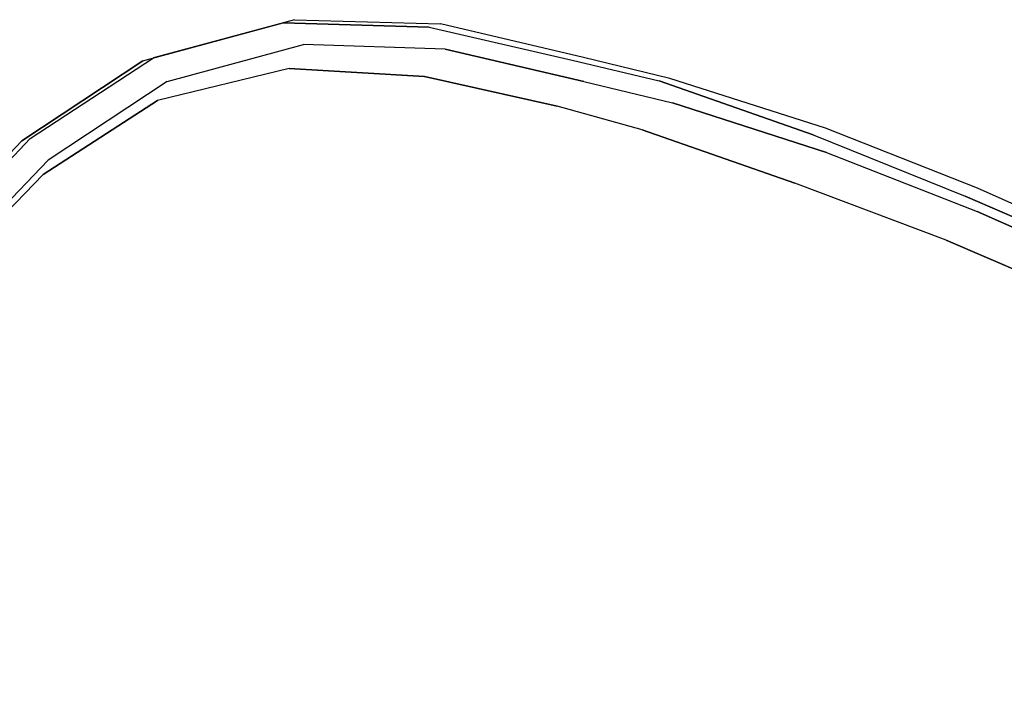
# Model space of a CAD drawing. Extents: x 42 to 422, y 62 to 393.
# Drawn here: x 80 to 82, y 91 to 93 of the extents above; entities that cross this region are included whole.
import ezdxf

# ---------------------------------------------------------------- set-up
doc = ezdxf.new("R2010")
doc.units = 0
doc.header["$LTSCALE"] = 30
doc.header["$MEASUREMENT"] = 0
doc.layers.add('1', color=4, linetype='CONTINUOUS')
doc.layers.add('AFUCH-3-STPL', color=19, linetype='CONTINUOUS')

# ---------------------------------------------------------------- blocks, each defined once
blk = doc.blocks.new('3DKIJLL213R')
at = {"layer": 'AFUCH-3-STPL'}
for points, invisible_edges in [([(-6.0485, 9.7918, 17.6375), (-6.4897, 9.7447, 17.7159), (-6.5086, 9.7093, 17.5752), (-6.0673, 9.7597, 17.4977)], 10), ([(-6.482, 9.7403, 17.7511), (-6.0416, 9.7865, 17.6724), (-6.0485, 9.7918, 17.6375), (-6.4897, 9.7447, 17.7159)], 11), ([(-6.0323, 9.7669, 17.7002), (-6.4711, 9.7202, 17.7784), (-6.482, 9.7403, 17.7511), (-6.0416, 9.7865, 17.6724)], 15), ([(-6.4592, 9.6894, 17.7939), (-6.0223, 9.7367, 17.7171), (-6.0323, 9.7669, 17.7002), (-6.4711, 9.7202, 17.7784)], 14), ([(-6.9476, 9.6473, 17.6569), (-6.5086, 9.7093, 17.5752), (-6.4897, 9.7447, 17.7159), (-6.9281, 9.6792, 17.7972)], 10), ([(-6.4897, 9.7447, 17.7159), (-6.9281, 9.6792, 17.7972), (-6.9195, 9.6753, 17.8325), (-6.482, 9.7403, 17.7511)], 14), ([(-6.9195, 9.6753, 17.8325), (-6.482, 9.7403, 17.7511), (-6.4711, 9.7202, 17.7784), (-6.907, 9.655, 17.8593)], 15), ([(-6.5086, 9.7093, 17.5752), (-6.5106, 9.6701, 17.5559), (-6.0685, 9.721, 17.4783), (-6.0673, 9.7597, 17.4977)], 7), ([(-6.4592, 9.6894, 17.7939), (-6.4021, 9.5066, 17.8442), (-5.9746, 9.5432, 17.7749), (-6.0223, 9.7367, 17.7171)], 7), ([(-6.949, 9.601, 17.6395), (-6.9476, 9.6473, 17.6569), (-6.5086, 9.7093, 17.5752), (-6.5106, 9.6701, 17.5559)], 13), ([(-6.4711, 9.7202, 17.7784), (-6.907, 9.655, 17.8593), (-6.8932, 9.6241, 17.8736), (-6.4592, 9.6894, 17.7939)], 11), ([(-6.0685, 9.721, 17.4783), (-6.0643, 9.675, 17.4713), (-6.5046, 9.6241, 17.5479), (-6.5106, 9.6701, 17.5559)], 15), ([(-6.8268, 9.4503, 17.917), (-6.8932, 9.6241, 17.8736), (-6.4592, 9.6894, 17.7939), (-6.4021, 9.5066, 17.8442)], 13), ([(-7.3821, 9.5654, 17.7443), (-6.9476, 9.6473, 17.6569), (-6.9281, 9.6792, 17.7972), (-7.3606, 9.5859, 17.8826)], 10), ([(-6.9281, 9.6792, 17.7972), (-7.3606, 9.5859, 17.8826), (-7.351, 9.5819, 17.9176), (-6.9195, 9.6753, 17.8325)], 14), ([(-7.351, 9.5819, 17.9176), (-6.9195, 9.6753, 17.8325), (-6.907, 9.655, 17.8593), (-7.337, 9.5619, 17.9439)], 15), ([(-6.907, 9.655, 17.8593), (-7.337, 9.5619, 17.9439), (-7.3214, 9.5316, 17.9575), (-6.8932, 9.6241, 17.8736)], 11), ([(-6.5046, 9.6241, 17.5479), (-6.5106, 9.6701, 17.5559), (-6.949, 9.601, 17.6395), (-6.9412, 9.5548, 17.6306)], 15), ([(-6.5046, 9.6241, 17.5479), (-6.4931, 9.5804, 17.548), (-6.0568, 9.6317, 17.4727), (-6.0643, 9.675, 17.4713)], 13), ([(-7.3821, 9.5654, 17.7443), (-7.3848, 9.5203, 17.7268), (-6.949, 9.601, 17.6395), (-6.9476, 9.6473, 17.6569)], 7), ([(-6.0324, 9.4432, 17.5283), (-6.0568, 9.6317, 17.4727), (-6.4931, 9.5804, 17.548), (-6.2487, 9.4225, 17.5633)], 13), ([(-7.3214, 9.5316, 17.9575), (-7.2455, 9.364, 17.9949), (-6.8268, 9.4503, 17.917), (-6.8932, 9.6241, 17.8736)], 7), ([(-6.9254, 9.5092, 17.6295), (-6.9412, 9.5548, 17.6306), (-6.5046, 9.6241, 17.5479), (-6.4931, 9.5804, 17.548)], 7), ([(-7.3606, 9.5859, 17.8826), (-7.5913, 9.5176, 17.9313), (-7.6148, 9.4965, 17.7953), (-7.3821, 9.5654, 17.7443)], 10), ([(-7.5829, 9.5137, 17.9666), (-7.351, 9.5819, 17.9176), (-7.3606, 9.5859, 17.8826), (-7.5913, 9.5176, 17.9313)], 11), ([(-7.337, 9.5619, 17.9439), (-7.571, 9.4937, 17.9939), (-7.5829, 9.5137, 17.9666), (-7.351, 9.5819, 17.9176)], 15), ([(-6.949, 9.601, 17.6395), (-6.9412, 9.5548, 17.6306), (-7.3752, 9.4742, 17.7171), (-7.3848, 9.5203, 17.7268)], 15), ([(-6.465, 9.4017, 17.5983), (-6.4931, 9.5804, 17.548), (-6.9254, 9.5092, 17.6295), (-6.8931, 9.3464, 17.6728)], 13), ([(-6.2487, 9.4225, 17.5633), (-6.2487, 9.4225, 17.5633), (-6.465, 9.4017, 17.5983), (-6.4931, 9.5804, 17.548)], 15), ([(-7.3848, 9.5203, 17.7268), (-7.6102, 9.4632, 17.7743), (-7.6148, 9.4965, 17.7953), (-7.3821, 9.5654, 17.7443)], 11), ([(-7.5583, 9.462, 18.007), (-7.3214, 9.5316, 17.9575), (-7.337, 9.5619, 17.9439), (-7.571, 9.4937, 17.9939)], 14), ([(-7.3752, 9.4742, 17.7171), (-7.3554, 9.4278, 17.7142), (-6.9254, 9.5092, 17.6295), (-6.9412, 9.5548, 17.6306)], 13), ([(-7.5026, 9.2897, 18.0465), (-7.5583, 9.462, 18.007), (-7.3214, 9.5316, 17.9575), (-7.2455, 9.364, 17.9949)], 13), ([(-5.9198, 9.3424, 17.8097), (-5.9746, 9.5432, 17.7749), (-6.4021, 9.5066, 17.8442), (-6.3291, 9.3178, 17.872)], 15), ([(-7.9943, 9.3805, 17.8779), (-7.6148, 9.4965, 17.7953), (-7.5913, 9.5176, 17.9313), (-7.9721, 9.403, 18.014)], 10), ([(-7.6102, 9.4632, 17.7743), (-7.9768, 9.3418, 17.8538), (-7.9943, 9.3805, 17.8779), (-7.6148, 9.4965, 17.7953)], 11), ([(-7.5913, 9.5176, 17.9313), (-7.9721, 9.403, 18.014), (-7.9613, 9.3948, 18.0469), (-7.5829, 9.5137, 17.9666)], 14), ([(-7.9613, 9.3948, 18.0469), (-7.5829, 9.5137, 17.9666), (-7.571, 9.4937, 17.9939), (-7.9456, 9.3763, 18.0723)], 15), ([(-7.6003, 9.4182, 17.7638), (-7.3752, 9.4742, 17.7171), (-7.3848, 9.5203, 17.7268), (-7.6102, 9.4632, 17.7743)], 15), ([(-6.8931, 9.3464, 17.6728), (-6.9254, 9.5092, 17.6295), (-7.3554, 9.4278, 17.7142), (-7.3143, 9.2706, 17.7516)], 13), ([(-6.4021, 9.5066, 17.8442), (-6.3291, 9.3178, 17.872), (-6.7361, 9.2739, 17.9381), (-6.8268, 9.4503, 17.917)], 15), ([(-7.571, 9.4937, 17.9939), (-7.9456, 9.3763, 18.0723), (-7.9268, 9.3498, 18.0867), (-7.5583, 9.462, 18.007)], 11), ([(-7.3554, 9.4278, 17.7142), (-7.5867, 9.3679, 17.7624), (-7.6003, 9.4182, 17.7638), (-7.3752, 9.4742, 17.7171)], 14), ([(-7.9594, 9.3006, 17.8413), (-7.6003, 9.4182, 17.7638), (-7.6102, 9.4632, 17.7743), (-7.9768, 9.3418, 17.8538)], 15), ([(-7.9268, 9.3498, 18.0867), (-7.846, 9.1919, 18.1165), (-7.5026, 9.2897, 18.0465), (-7.5583, 9.462, 18.007)], 7), ([(-6.7361, 9.2739, 17.9381), (-6.8268, 9.4503, 17.917), (-7.2455, 9.364, 17.9949), (-7.1379, 9.2007, 18.0098)], 15), ([(-6.844, 9.2219, 17.6903), (-6.844, 9.2219, 17.6903), (-6.0324, 9.4432, 17.5283), (-5.4702, 9.0569, 17.5162)], 15), ([(-6.844, 9.2219, 17.6903), (-6.844, 9.2219, 17.6903), (-6.2487, 9.4225, 17.5633), (-6.0324, 9.4432, 17.5283)], 15), ([(-7.9387, 9.258, 17.8381), (-7.9594, 9.3006, 17.8413), (-7.6003, 9.4182, 17.7638), (-7.5867, 9.3679, 17.7624)], 7), ([(-7.5408, 9.2161, 17.7967), (-7.3143, 9.2706, 17.7516), (-7.3554, 9.4278, 17.7142), (-7.5867, 9.3679, 17.7624)], 11), ([(-6.4513, 9.3632, 17.6043), (-6.4513, 9.3632, 17.6043), (-6.2487, 9.4225, 17.5633), (-6.844, 9.2219, 17.6903)], 15), ([(-6.2487, 9.4225, 17.5633), (-6.2487, 9.4225, 17.5633), (-6.4513, 9.3632, 17.6043), (-6.465, 9.4017, 17.5983)], 15), ([(-8.3434, 9.1925, 17.9668), (-8.3208, 9.215, 18.1005), (-7.9721, 9.403, 18.014), (-7.9943, 9.3805, 17.8779)], 5), ([(-7.9721, 9.403, 18.014), (-7.9613, 9.3948, 18.0469), (-8.3087, 9.209, 18.1334), (-8.3208, 9.215, 18.1005)], 7), ([(-8.3087, 9.209, 18.1334), (-8.2892, 9.1929, 18.1578), (-7.9456, 9.3763, 18.0723), (-7.9613, 9.3948, 18.0469)], 15), ([(-6.4513, 9.3632, 17.6043), (-6.465, 9.4017, 17.5983), (-6.8931, 9.3464, 17.6728), (-6.844, 9.2219, 17.6903)], 15), ([(-7.9768, 9.3418, 17.8538), (-8.3189, 9.1667, 17.9391), (-8.3434, 9.1925, 17.9668), (-7.9943, 9.3805, 17.8779)], 11), ([(-7.9456, 9.3763, 18.0723), (-7.9268, 9.3498, 18.0867), (-8.2655, 9.1693, 18.17), (-8.2892, 9.1929, 18.1578)], 13), ([(-7.5867, 9.3679, 17.7624), (-7.5408, 9.2161, 17.7967), (-7.8733, 9.1108, 17.867), (-7.9387, 9.258, 17.8381)], 7), ([(-7.2455, 9.364, 17.9949), (-7.1379, 9.2007, 18.0098), (-7.4606, 9.1114, 18.0739), (-7.5026, 9.2897, 18.0465)], 15), ([(-8.2944, 9.1291, 17.9233), (-7.9594, 9.3006, 17.8413), (-7.9768, 9.3418, 17.8538), (-8.3189, 9.1667, 17.9391)], 15), ([(-8.2655, 9.1693, 18.17), (-8.1457, 8.9998, 18.1966), (-7.846, 9.1919, 18.1165), (-7.9268, 9.3498, 18.0867)], 7), ([(-6.844, 9.2219, 17.6903), (-6.8931, 9.3464, 17.6728), (-7.3143, 9.2706, 17.7516), (-7.2407, 9.0841, 17.7739)], 15), ([(-6.2492, 9.0938, 17.8915), (-6.3291, 9.3178, 17.872), (-5.9198, 9.3424, 17.8097), (-5.873, 9.1192, 17.8342)], 15), ([(-6.7361, 9.2739, 17.9381), (-6.6243, 9.0593, 17.9512), (-6.2492, 9.0938, 17.8915), (-6.3291, 9.3178, 17.872)], 15), ([(-8.2944, 9.1291, 17.9233), (-8.267, 9.0929, 17.9164), (-7.9387, 9.258, 17.8381), (-7.9594, 9.3006, 17.8413)], 13), ([(-7.4606, 9.1114, 18.0739), (-7.5026, 9.2897, 18.0465), (-7.846, 9.1919, 18.1165), (-7.7798, 9.0268, 18.139)], 15), ([(-7.8733, 9.1108, 17.867), (-7.9387, 9.258, 17.8381), (-8.267, 9.0929, 17.9164), (-8.1706, 8.9565, 17.9381)], 13), ([(-7.2407, 9.0841, 17.7739), (-7.3143, 9.2706, 17.7516), (-7.5408, 9.2161, 17.7967), (-7.4355, 9.0033, 17.8164)], 15), ([(-6.9972, 9.0111, 18.0144), (-7.1379, 9.2007, 18.0098), (-6.7361, 9.2739, 17.9381), (-6.6243, 9.0593, 17.9512)], 15), ([(-8.5999, 8.9344, 18.1853), (-8.6206, 8.9131, 18.0615), (-8.3434, 9.1925, 17.9668), (-8.3208, 9.215, 18.1005)], 5), ([(-8.3087, 9.209, 18.1334), (-8.3208, 9.215, 18.1005), (-8.5999, 8.9344, 18.1853), (-8.586, 8.9296, 18.2178)], 13), ([(-8.5634, 8.9167, 18.2414), (-8.586, 8.9296, 18.2178), (-8.3087, 9.209, 18.1334), (-8.2892, 9.1929, 18.1578)], 15), ([(-7.4355, 9.0033, 17.8164), (-7.5408, 9.2161, 17.7967), (-7.8733, 9.1108, 17.867), (-7.6758, 8.8591, 17.8758)], 15), ([(-6.881, 8.9438, 17.7337), (-6.881, 8.9438, 17.7337), (-7.2407, 9.0841, 17.7739), (-6.844, 9.2219, 17.6903)], 15), ([(-5.4702, 9.0569, 17.5162), (-5.4702, 9.0569, 17.5162), (-6.881, 8.9438, 17.7337), (-6.844, 9.2219, 17.6903)], 15), ([(-8.6206, 8.9131, 18.0615), (-8.3434, 9.1925, 17.9668), (-8.3189, 9.1667, 17.9391), (-8.5917, 8.899, 18.0261)], 14), ([(-8.2655, 9.1693, 18.17), (-8.2892, 9.1929, 18.1578), (-8.5634, 8.9167, 18.2414), (-8.5354, 8.8976, 18.2526)], 7), ([(-7.846, 9.1919, 18.1165), (-7.7798, 9.0268, 18.139), (-8.0168, 8.8375, 18.2059), (-8.1457, 8.9998, 18.1966)], 15), ([(-7.4606, 9.1114, 18.0739), (-7.398, 8.938, 18.0882), (-6.9972, 9.0111, 18.0144), (-7.1379, 9.2007, 18.0098)], 15), ([(-8.3189, 9.1667, 17.9391), (-8.5917, 8.899, 18.0261), (-8.5654, 8.8692, 18.0028), (-8.2944, 9.1291, 17.9233)], 15), ([(-8.3671, 8.7255, 18.2736), (-8.5354, 8.8976, 18.2526), (-8.2655, 9.1693, 18.17), (-8.1457, 8.9998, 18.1966)], 13), ([(-8.5323, 8.84, 17.994), (-8.5654, 8.8692, 18.0028), (-8.2944, 9.1291, 17.9233), (-8.267, 9.0929, 17.9164)], 7), ([(-5.4964, 9.1401, 17.7781), (-5.4964, 9.1401, 17.7781), (-5.873, 9.1192, 17.8342), (-5.5066, 7.8276, 17.9135)], 15), ([(-7.6758, 8.8591, 17.8758), (-7.8733, 9.1108, 17.867), (-8.1706, 8.9565, 17.9381), (-7.836, 8.6982, 17.9242)], 15), ([(-7.6514, 8.9016, 18.1353), (-7.7798, 9.0268, 18.139), (-7.4606, 9.1114, 18.0739), (-7.398, 8.938, 18.0882)], 15), ([(-5.873, 9.1192, 17.8342), (-5.873, 9.1192, 17.8342), (-6.2492, 9.0938, 17.8915), (-5.5066, 7.8276, 17.9135)], 15), ([(-4.0201, 9.1199, 17.3588), (-4.0719, 7.8096, 17.4743), (-5.5364, 7.7727, 17.6499), (-5.4702, 9.0569, 17.5162)], 15), ([(-8.1706, 8.9565, 17.9381), (-8.267, 9.0929, 17.9164), (-8.5323, 8.84, 17.994), (-8.4083, 8.7426, 18.0057)], 13), ([(-7.2407, 9.0841, 17.7739), (-7.2407, 9.0841, 17.7739), (-6.881, 8.9438, 17.7337), (-7.6758, 8.8591, 17.8758)], 15), ([(-7.4355, 9.0033, 17.8164), (-7.4355, 9.0033, 17.8164), (-7.6758, 8.8591, 17.8758), (-7.2407, 9.0841, 17.7739)], 15), ([(-6.2492, 9.0938, 17.8915), (-6.2492, 9.0938, 17.8915), (-6.6243, 9.0593, 17.9512), (-5.5066, 7.8276, 17.9135)], 15), ([(-6.6243, 9.0593, 17.9512), (-6.6243, 9.0593, 17.9512), (-6.9972, 9.0111, 18.0144), (-5.5066, 7.8276, 17.9135)], 15), ([(-5.5364, 7.7727, 17.6499), (-5.5364, 7.7727, 17.6499), (-6.903, 8.7193, 17.7666), (-5.4702, 9.0569, 17.5162)], 15), ([(-6.903, 8.7193, 17.7666), (-6.903, 8.7193, 17.7666), (-6.881, 8.9438, 17.7337), (-5.4702, 9.0569, 17.5162)], 15), ([(-8.0168, 8.8375, 18.2059), (-7.8361, 8.7335, 18.1894), (-7.6514, 8.9016, 18.1353), (-7.7798, 9.0268, 18.139)], 15), ([(-8.0168, 8.8375, 18.2059), (-8.1457, 8.9998, 18.1966), (-8.3671, 8.7255, 18.2736), (-8.1727, 8.5851, 18.2663)], 15), ([(-7.398, 8.938, 18.0882), (-7.398, 8.938, 18.0882), (-5.5066, 7.8276, 17.9135), (-6.9972, 9.0111, 18.0144)], 15), ([(-7.836, 8.6982, 17.9242), (-8.1706, 8.9565, 17.9381), (-8.4083, 8.7426, 18.0057), (-7.9416, 8.5207, 17.9641)], 15), ([(-5.5066, 7.8276, 17.9135), (-5.5066, 7.8276, 17.9135), (-7.398, 8.938, 18.0882), (-7.8361, 8.7335, 18.1894)], 15), ([(-7.398, 8.938, 18.0882), (-7.398, 8.938, 18.0882), (-7.6514, 8.9016, 18.1353), (-7.8361, 8.7335, 18.1894)], 15), ([(-6.903, 8.7193, 17.7666), (-6.903, 8.7193, 17.7666), (-7.836, 8.6982, 17.9242), (-6.881, 8.9438, 17.7337)], 15), ([(-7.6758, 8.8591, 17.8758), (-7.6758, 8.8591, 17.8758), (-6.881, 8.9438, 17.7337), (-7.836, 8.6982, 17.9242)], 15), ([(-8.7962, 8.5619, 18.1473), (-8.7798, 8.5786, 18.2575), (-8.5999, 8.9344, 18.1853), (-8.6206, 8.9131, 18.0615)], 5), ([(-8.5917, 8.899, 18.0261), (-8.7647, 8.5539, 18.1023), (-8.7962, 8.5619, 18.1473), (-8.6206, 8.9131, 18.0615)], 11), ([(-8.5999, 8.9344, 18.1853), (-8.586, 8.9296, 18.2178), (-8.7644, 8.5754, 18.2897), (-8.7798, 8.5786, 18.2575)], 7), ([(-8.7644, 8.5754, 18.2897), (-8.7393, 8.5662, 18.3126), (-8.5634, 8.9167, 18.2414), (-8.586, 8.9296, 18.2178)], 15), ([(-8.5634, 8.9167, 18.2414), (-8.5354, 8.8976, 18.2526), (-8.708, 8.5523, 18.3229), (-8.7393, 8.5662, 18.3126)], 13), ([(-8.7396, 8.5331, 18.0712), (-8.5654, 8.8692, 18.0028), (-8.5917, 8.899, 18.0261), (-8.7647, 8.5539, 18.1023)], 15), ([(-8.708, 8.5523, 18.3229), (-8.4974, 8.405, 18.3362), (-8.3671, 8.7255, 18.2736), (-8.5354, 8.8976, 18.2526)], 7), ([(-8.7396, 8.5331, 18.0712), (-8.7004, 8.5111, 18.0605), (-8.5323, 8.84, 17.994), (-8.5654, 8.8692, 18.0028)], 13), ([(-8.4083, 8.7426, 18.0057), (-8.5323, 8.84, 17.994), (-8.7004, 8.5111, 18.0605), (-8.5698, 8.4612, 18.066)], 13), ([(-7.9475, 8.5026, 18.2375), (-8.1727, 8.5851, 18.2663), (-8.0168, 8.8375, 18.2059), (-7.8361, 8.7335, 18.1894)], 15), ([(-7.9416, 8.5207, 17.9641), (-8.4083, 8.7426, 18.0057), (-8.5698, 8.4612, 18.066), (-8.0144, 8.3109, 18)], 15), ([(-8.3671, 8.7255, 18.2736), (-8.1727, 8.5851, 18.2663), (-8.2624, 8.3045, 18.315), (-8.4974, 8.405, 18.3362)], 15), ([(-5.5066, 7.8276, 17.9135), (-5.5066, 7.8276, 17.9135), (-7.8361, 8.7335, 18.1894), (-7.9475, 8.5026, 18.2375)], 15), ([(-6.903, 8.7193, 17.7666), (-6.903, 8.7193, 17.7666), (-5.5364, 7.7727, 17.6499), (-8.0607, 8.049, 18.0331)], 15), ([(-6.903, 8.7193, 17.7666), (-6.903, 8.7193, 17.7666), (-8.0607, 8.049, 18.0331), (-8.0144, 8.3109, 18)], 15), ([(-8.0144, 8.3109, 18), (-8.0144, 8.3109, 18), (-7.836, 8.6982, 17.9242), (-6.903, 8.7193, 17.7666)], 15), ([(-7.9416, 8.5207, 17.9641), (-7.9416, 8.5207, 17.9641), (-8.0144, 8.3109, 18), (-7.836, 8.6982, 17.9242)], 15), ([(-8.8749, 8.1875, 18.311), (-8.889, 8.1769, 18.2101), (-8.7962, 8.5619, 18.1473), (-8.7798, 8.5786, 18.2575)], 5), ([(-8.889, 8.1769, 18.2101), (-8.7962, 8.5619, 18.1473), (-8.7647, 8.5539, 18.1023), (-8.8629, 8.1772, 18.1622)], 14), ([(-8.7644, 8.5754, 18.2897), (-8.7798, 8.5786, 18.2575), (-8.8749, 8.1875, 18.311), (-8.8599, 8.1868, 18.3434)], 13), ([(-8.8337, 8.182, 18.3665), (-8.8599, 8.1868, 18.3434), (-8.7644, 8.5754, 18.2897), (-8.7393, 8.5662, 18.3126)], 15), ([(-8.708, 8.5523, 18.3229), (-8.7393, 8.5662, 18.3126), (-8.8337, 8.182, 18.3665), (-8.8005, 8.174, 18.3769)], 7), ([(-8.2624, 8.3045, 18.315), (-8.0131, 8.2532, 18.2766), (-7.9475, 8.5026, 18.2375), (-8.1727, 8.5851, 18.2663)], 15), ([(-8.7647, 8.5539, 18.1023), (-8.8629, 8.1772, 18.1622), (-8.8346, 8.1635, 18.1253), (-8.7396, 8.5331, 18.0712)], 15), ([(-8.5592, 8.0696, 18.3815), (-8.8005, 8.174, 18.3769), (-8.708, 8.5523, 18.3229), (-8.4974, 8.405, 18.3362)], 13), ([(-8.7915, 8.1496, 18.1102), (-8.8346, 8.1635, 18.1253), (-8.7396, 8.5331, 18.0712), (-8.7004, 8.5111, 18.0605)], 7), ([(-8.5698, 8.4612, 18.066), (-8.7004, 8.5111, 18.0605), (-8.7915, 8.1496, 18.1102), (-8.655, 8.1288, 18.1141)], 13), ([(-5.5066, 7.8276, 17.9135), (-5.5066, 7.8276, 17.9135), (-7.9475, 8.5026, 18.2375), (-8.0131, 8.2532, 18.2766)], 15), ([(-8.0144, 8.3109, 18), (-8.5698, 8.4612, 18.066), (-8.655, 8.1288, 18.1141), (-8.0607, 8.049, 18.0331)], 15), ([(-8.2624, 8.3045, 18.315), (-8.4974, 8.405, 18.3362), (-8.5592, 8.0696, 18.3815), (-8.3042, 8.0142, 18.3511)], 15), ([(-8.0455, 7.9958, 18.3061), (-8.3042, 8.0142, 18.3511), (-8.2624, 8.3045, 18.315), (-8.0131, 8.2532, 18.2766)], 15), ([(-5.5066, 7.8276, 17.9135), (-5.5066, 7.8276, 17.9135), (-8.0131, 8.2532, 18.2766), (-8.0455, 7.9958, 18.3061)], 15), ([(-8.0607, 8.049, 18.0331), (-8.655, 8.1288, 18.1141), (-8.6907, 7.7685, 18.1489), (-8.089, 7.7209, 18.0621)], 15), ([(-8.5592, 8.0696, 18.3815), (-8.3042, 8.0142, 18.3511), (-8.3255, 7.7232, 18.3774), (-8.5877, 7.7305, 18.4133)], 15), ([(-8.089, 7.7209, 18.0621), (-8.089, 7.7209, 18.0621), (-8.0607, 8.049, 18.0331), (-5.5364, 7.7727, 17.6499)], 15), ([(-8.3255, 7.7232, 18.3774), (-8.0652, 7.7364, 18.3291), (-8.0455, 7.9958, 18.3061), (-8.3042, 8.0142, 18.3511)], 15), ([(-8.0455, 7.9958, 18.3061), (-8.0455, 7.9958, 18.3061), (-8.0652, 7.7364, 18.3291), (-5.5066, 7.8276, 17.9135)], 15), ([(-8.1091, 6.8226, 18.3347), (-8.1091, 6.8226, 18.3347), (-5.5066, 7.8276, 17.9135), (-8.0652, 7.7364, 18.3291)], 15), ([(-8.1869, 5.9008, 18.0627), (-8.7813, 5.9525, 18.1719), (-8.6907, 7.7685, 18.1489), (-8.089, 7.7209, 18.0621)], 15), ([(-5.5364, 7.7727, 17.6499), (-5.5639, 6.9465, 17.6648), (-8.1379, 6.8109, 18.0624), (-8.089, 7.7209, 18.0621)], 15), ([(-8.3255, 7.7232, 18.3774), (-8.4118, 5.9106, 18.3957), (-8.1529, 5.9088, 18.3403), (-8.0652, 7.7364, 18.3291)], 15)]:
    blk.add_3dface(points, dxfattribs=dict(at, invisible_edges=invisible_edges))

msp = doc.modelspace()

# ---------------------------------------------------------------- block references
at = {"layer": '1', "rotation": 329.9999999999998}
msp.add_blockref('3DKIJLL213R', (82.8855, 81.1891), dxfattribs=at)

doc.saveas('drawing.dxf')
